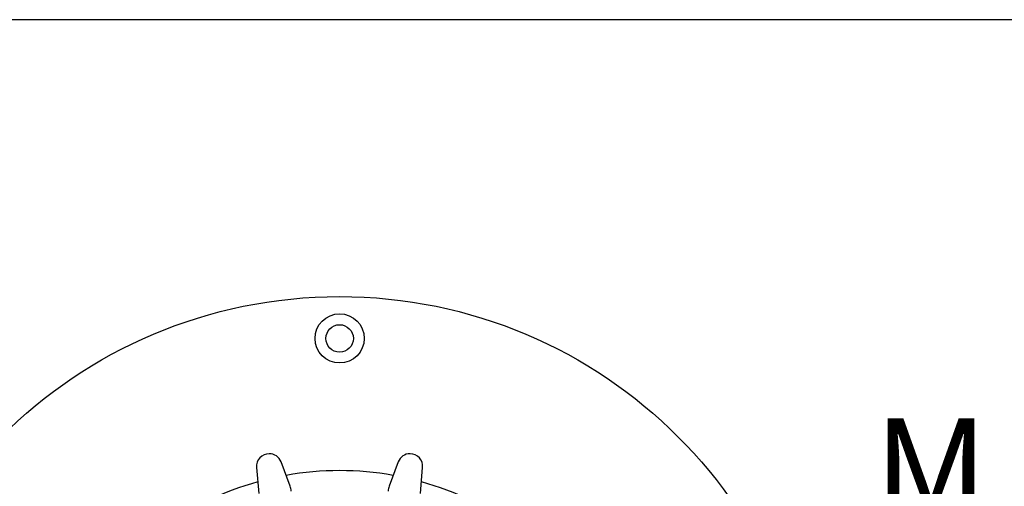
# Model space of a CAD drawing. Units: millimetres. Extents: x 5 to 291, y 5 to 205.
# Drawn here: x 39 to 99, y 177 to 205 of the extents above; entities that cross this region are included whole.
import ezdxf

# ---------------------------------------------------------------- set-up
doc = ezdxf.new("R2010")
doc.units = ezdxf.units.MM
doc.layers.add('FORMAT', color=7, linetype='Continuous')
doc.styles.add('SLDTEXTSTYLE0', font='TXT', dxfattribs={"width": 0.605})

msp = doc.modelspace()

# ---------------------------------------------------------------- linework, layer by layer
at = {"color": 7, "linetype": 'Continuous', "lineweight": 25}
for p, q in [((55.8506, 176.8779), (55.293, 178.3608)), ((62.4201, 178.3608), (61.8626, 176.8779)), ((53.8105, 178.0224), (53.9516, 176.4444)), ((63.7615, 176.4444), (63.9026, 178.0224))]:
    msp.add_line(p, q, dxfattribs=at)
for centre, radius in [((58.8566, 159.331), 29.0809), ((58.8566, 185.8699), 1.4933), ((58.8566, 185.8699), 0.8333)]:
    msp.add_circle(centre, radius, dxfattribs=at)
for centre, radius, start, end in [((54.5748, 178.0907), 0.7673, 90, 185.1077), ((54.5748, 178.0907), 0.7673, 20.606586, 90), ((63.1383, 178.0907), 0.7673, 90, 159.393414), ((63.1383, 178.0907), 0.7673, 354.8923, 90), ((58.8566, 159.331), 18.5, 79.863729, 100.136271), ((58.8566, 159.331), 18.5, 105.578015, 125.850556), ((58.8566, 159.331), 18.5, 54.149444, 74.421985)]:
    msp.add_arc(centre, radius, start, end, dxfattribs=at)
for centre, major_axis, start_param, end_param in [((54.9327, 176.5226), (0.2266, -0.9927), 1.4192037, 1.7107659), ((62.7804, 176.5226), (-0.2266, -0.9927), 4.5724194, 4.8639816)]:
    msp.add_ellipse(centre, major_axis=major_axis, ratio=0.9658835, start_param=start_param, end_param=end_param, dxfattribs=at)
at = {"layer": 'FORMAT'}
msp.add_line((290.3601, 205.2426), (8.5864, 205.2426), dxfattribs=at)

# ---------------------------------------------------------------- texts
at = {"color": 6, "linetype": 'Continuous', "insert": (91.2849, 181.0124), "char_height": 6.35, "attachment_point": 1, "style": 'SLDTEXTSTYLE0'}
msp.add_mtext('M', dxfattribs=at)

doc.saveas('drawing.dxf')
